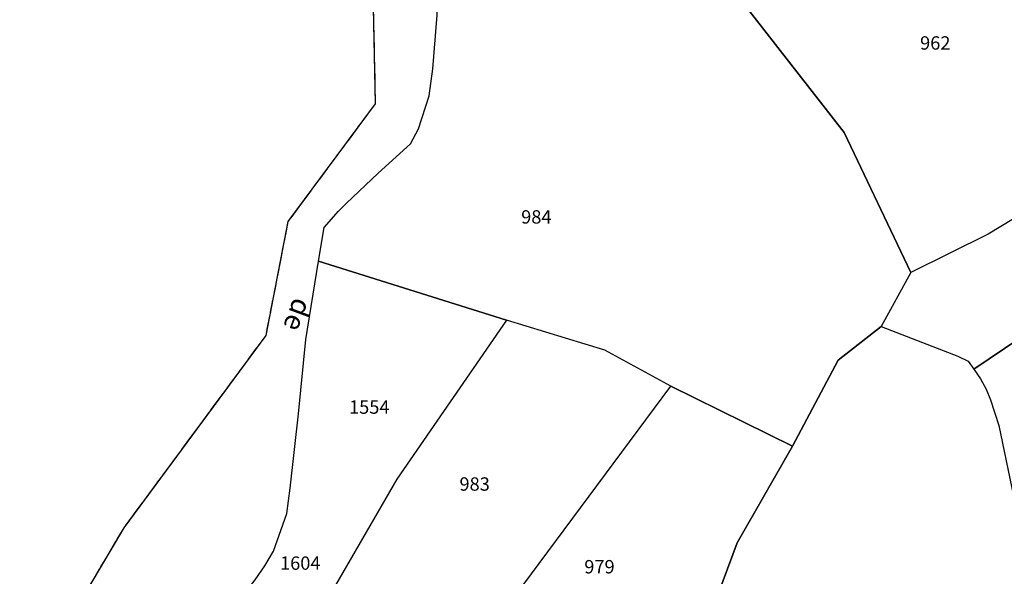
# Model space of a CAD drawing. Units: metres. Extents: x 1040222 to 1051372, y 6325005 to 6333570.
# Drawn here: x 1042904 to 1043051, y 6325771 to 6325854 of the extents above; entities that cross this region are included whole.
import ezdxf
from ezdxf.enums import TextEntityAlignment as Align

# ---------------------------------------------------------------- set-up
doc = ezdxf.new("R2010")
doc.units = ezdxf.units.M
doc.linetypes.add('TOPO2', pattern=[2.4, 2, -0.4])
doc.linetypes.add('TOPO5', pattern=[5.4, 3, -1, 0.4, -1])
for name, color, linetype in [('ig_cad_divers_texte', 8, 'CONTINUOUS'), ('ig_cad_hydro', 140, 'CONTINUOUS'), ('ig_cad_lieudit', 7, 'ByLayer'), ('ig_cad_limcom', 1, 'TOPO5'), ('ig_cad_parcel', 3, 'CONTINUOUS'), ('ig_cad_parcel_num', 3, 'CONTINUOUS'), ('ig_cad_section', 20, 'TOPO2')]:
    doc.layers.add(name, color=color, linetype=linetype)
doc.styles.add('Times New Roman', font='times.ttf')

msp = doc.modelspace()

# ---------------------------------------------------------------- linework, layer by layer
at = {"layer": 'ig_cad_hydro'}
for points in [[(1042956.64, 6325858.25), (1042956.98, 6325841.39), (1042943.93, 6325823.78), (1042940.62, 6325806.75), (1042919.38, 6325777.97), (1042903.81, 6325751.67)], [(1042939.04, 6325770.19), (1042940.48, 6325772.29), (1042941.76, 6325774.48), (1042943.79, 6325780.09), (1042944.25, 6325783.9), (1042945.52, 6325795.01), (1042946.59, 6325806.12), (1042948.49, 6325817.85), (1042949.37, 6325822.87), (1042951.49, 6325825.33), (1042952.65, 6325826.48), (1042957.41, 6325831), (1042962.29, 6325835.41), (1042963.46, 6325837.65), (1042965.04, 6325842.57), (1042965.63, 6325846.6), (1042966.24, 6325854.63)]]:
    msp.add_lwpolyline(points, dxfattribs=at)
at = {"layer": 'ig_cad_lieudit'}
msp.add_lwpolyline([(1042956.64, 6325858.25), (1042956.98, 6325841.39), (1042943.93, 6325823.78), (1042940.62, 6325806.75), (1042919.38, 6325777.97), (1042903.81, 6325751.67), (1042908.58, 6325728.92), (1042934.36, 6325687.25), (1042950.99, 6325689.89), (1042958.79, 6325683.94), (1042965.49, 6325678.78), (1042969.99, 6325675.25), (1042974.41, 6325675.76), (1042964.07, 6325702.86), (1042964.67, 6325722.51), (1042969.49, 6325734.66), (1042978.01, 6325744.1), (1042998.32, 6325752.41), (1043011.99, 6325760.18), (1043020.51, 6325757.19), (1043037.15, 6325755.17), (1043056.9, 6325749.94)], dxfattribs=at)
at = {"layer": 'ig_cad_limcom'}
msp.add_lwpolyline([(1042956.64, 6325858.25), (1042956.98, 6325841.39), (1042943.93, 6325823.78), (1042940.62, 6325806.75), (1042919.38, 6325777.97), (1042903.81, 6325751.67)], dxfattribs=at)
msp.add_lwpolyline([(1042956.64, 6325858.25), (1042956.98, 6325841.39), (1042943.93, 6325823.78), (1042940.62, 6325806.75), (1042919.38, 6325777.97), (1042903.81, 6325751.67)], dxfattribs=at)
msp.add_lwpolyline([(1042956.64, 6325858.25), (1042956.98, 6325841.39), (1042943.93, 6325823.78), (1042940.62, 6325806.75), (1042919.38, 6325777.97), (1042903.81, 6325751.67)], dxfattribs=at)
msp.add_lwpolyline([(1042956.64, 6325858.25), (1042956.98, 6325841.39), (1042943.93, 6325823.78), (1042940.62, 6325806.75), (1042919.38, 6325777.97), (1042903.81, 6325751.67)], dxfattribs=at)
msp.add_lwpolyline([(1042956.64, 6325858.25), (1042956.98, 6325841.39), (1042943.93, 6325823.78), (1042940.62, 6325806.75), (1042919.38, 6325777.97), (1042903.81, 6325751.67)], dxfattribs=at)
msp.add_lwpolyline([(1042956.64, 6325858.25), (1042956.98, 6325841.39), (1042943.93, 6325823.78), (1042940.62, 6325806.75), (1042919.38, 6325777.97), (1042903.81, 6325751.67)], dxfattribs=at)
msp.add_lwpolyline([(1042956.64, 6325858.25), (1042956.98, 6325841.39), (1042943.93, 6325823.78), (1042940.62, 6325806.75), (1042919.38, 6325777.97), (1042903.81, 6325751.67)], dxfattribs=at)
msp.add_lwpolyline([(1042956.64, 6325858.25), (1042956.98, 6325841.39), (1042943.93, 6325823.78), (1042940.62, 6325806.75), (1042919.38, 6325777.97), (1042903.81, 6325751.67)], dxfattribs=at)
msp.add_lwpolyline([(1042956.64, 6325858.25), (1042956.98, 6325841.39), (1042943.93, 6325823.78), (1042940.62, 6325806.75), (1042919.38, 6325777.97), (1042903.81, 6325751.67)], dxfattribs=at)
msp.add_lwpolyline([(1042956.64, 6325858.25), (1042956.98, 6325841.39), (1042943.93, 6325823.78), (1042940.62, 6325806.75), (1042919.38, 6325777.97), (1042903.81, 6325751.67)], dxfattribs=at)
msp.add_lwpolyline([(1042956.64, 6325858.25), (1042956.98, 6325841.39), (1042943.93, 6325823.78), (1042940.62, 6325806.75), (1042919.38, 6325777.97), (1042903.81, 6325751.67)], dxfattribs=at)
msp.add_lwpolyline([(1042956.64, 6325858.25), (1042956.98, 6325841.39), (1042943.93, 6325823.78), (1042940.62, 6325806.75), (1042919.38, 6325777.97), (1042903.81, 6325751.67)], dxfattribs=at)
msp.add_lwpolyline([(1042956.64, 6325858.25), (1042956.98, 6325841.39), (1042943.93, 6325823.78), (1042940.62, 6325806.75), (1042919.38, 6325777.97), (1042903.81, 6325751.67)], dxfattribs=at)
msp.add_lwpolyline([(1042956.64, 6325858.25), (1042956.98, 6325841.39), (1042943.93, 6325823.78), (1042940.62, 6325806.75), (1042919.38, 6325777.97), (1042903.81, 6325751.67)], dxfattribs=at)
msp.add_lwpolyline([(1042956.64, 6325858.25), (1042956.98, 6325841.39), (1042943.93, 6325823.78), (1042940.62, 6325806.75), (1042919.38, 6325777.97), (1042903.81, 6325751.67)], dxfattribs=at)
msp.add_lwpolyline([(1042956.64, 6325858.25), (1042956.98, 6325841.39), (1042943.93, 6325823.78), (1042940.62, 6325806.75), (1042919.38, 6325777.97), (1042903.81, 6325751.67)], dxfattribs=at)
msp.add_lwpolyline([(1042956.64, 6325858.25), (1042956.98, 6325841.39), (1042943.93, 6325823.78), (1042940.62, 6325806.75), (1042919.38, 6325777.97), (1042903.81, 6325751.67)], dxfattribs=at)
msp.add_lwpolyline([(1042956.64, 6325858.25), (1042956.98, 6325841.39), (1042943.93, 6325823.78), (1042940.62, 6325806.75), (1042919.38, 6325777.97), (1042903.81, 6325751.67)], dxfattribs=at)
msp.add_lwpolyline([(1042956.64, 6325858.25), (1042956.98, 6325841.39), (1042943.93, 6325823.78), (1042940.62, 6325806.75), (1042919.38, 6325777.97), (1042903.81, 6325751.67)], dxfattribs=at)
msp.add_lwpolyline([(1042956.64, 6325858.25), (1042956.98, 6325841.39), (1042943.93, 6325823.78), (1042940.62, 6325806.75), (1042919.38, 6325777.97), (1042903.81, 6325751.67)], dxfattribs=at)
msp.add_lwpolyline([(1042956.64, 6325858.25), (1042956.98, 6325841.39), (1042943.93, 6325823.78), (1042940.62, 6325806.75), (1042919.38, 6325777.97), (1042903.81, 6325751.67)], dxfattribs=at)
msp.add_lwpolyline([(1042956.64, 6325858.25), (1042956.98, 6325841.39), (1042943.93, 6325823.78), (1042940.62, 6325806.75), (1042919.38, 6325777.97), (1042903.81, 6325751.67)], dxfattribs=at)
msp.add_lwpolyline([(1042956.64, 6325858.25), (1042956.98, 6325841.39), (1042943.93, 6325823.78), (1042940.62, 6325806.75), (1042919.38, 6325777.97), (1042903.81, 6325751.67)], dxfattribs=at)
msp.add_lwpolyline([(1042956.64, 6325858.25), (1042956.98, 6325841.39), (1042943.93, 6325823.78), (1042940.62, 6325806.75), (1042919.38, 6325777.97), (1042903.81, 6325751.67)], dxfattribs=at)
msp.add_lwpolyline([(1042956.64, 6325858.25), (1042956.98, 6325841.39), (1042943.93, 6325823.78), (1042940.62, 6325806.75), (1042919.38, 6325777.97), (1042903.81, 6325751.67)], dxfattribs=at)
msp.add_lwpolyline([(1042956.64, 6325858.25), (1042956.98, 6325841.39), (1042943.93, 6325823.78), (1042940.62, 6325806.75), (1042919.38, 6325777.97), (1042903.81, 6325751.67)], dxfattribs=at)
msp.add_lwpolyline([(1042956.64, 6325858.25), (1042956.98, 6325841.39), (1042943.93, 6325823.78), (1042940.62, 6325806.75), (1042919.38, 6325777.97), (1042903.81, 6325751.67)], dxfattribs=at)
msp.add_lwpolyline([(1042956.64, 6325858.25), (1042956.98, 6325841.39), (1042943.93, 6325823.78), (1042940.62, 6325806.75), (1042919.38, 6325777.97), (1042903.81, 6325751.67)], dxfattribs=at)
msp.add_lwpolyline([(1042956.64, 6325858.25), (1042956.98, 6325841.39), (1042943.93, 6325823.78), (1042940.62, 6325806.75), (1042919.38, 6325777.97), (1042903.81, 6325751.67)], dxfattribs=at)
msp.add_lwpolyline([(1042956.64, 6325858.25), (1042956.98, 6325841.39), (1042943.93, 6325823.78), (1042940.62, 6325806.75), (1042919.38, 6325777.97), (1042903.81, 6325751.67)], dxfattribs=at)
msp.add_lwpolyline([(1042956.64, 6325858.25), (1042956.98, 6325841.39), (1042943.93, 6325823.78), (1042940.62, 6325806.75), (1042919.38, 6325777.97), (1042903.81, 6325751.67)], dxfattribs=at)
msp.add_lwpolyline([(1042956.64, 6325858.25), (1042956.98, 6325841.39), (1042943.93, 6325823.78), (1042940.62, 6325806.75), (1042919.38, 6325777.97), (1042903.81, 6325751.67)], dxfattribs=at)
msp.add_lwpolyline([(1042956.64, 6325858.25), (1042956.98, 6325841.39), (1042943.93, 6325823.78), (1042940.62, 6325806.75), (1042919.38, 6325777.97), (1042903.81, 6325751.67)], dxfattribs=at)
msp.add_lwpolyline([(1042956.64, 6325858.25), (1042956.98, 6325841.39), (1042943.93, 6325823.78), (1042940.62, 6325806.75), (1042919.38, 6325777.97), (1042903.81, 6325751.67)], dxfattribs=at)
msp.add_lwpolyline([(1042956.64, 6325858.25), (1042956.98, 6325841.39), (1042943.93, 6325823.78), (1042940.62, 6325806.75), (1042919.38, 6325777.97), (1042903.81, 6325751.67)], dxfattribs=at)
msp.add_lwpolyline([(1042956.64, 6325858.25), (1042956.98, 6325841.39), (1042943.93, 6325823.78), (1042940.62, 6325806.75), (1042919.38, 6325777.97), (1042903.81, 6325751.67)], dxfattribs=at)
msp.add_lwpolyline([(1042956.64, 6325858.25), (1042956.98, 6325841.39), (1042943.93, 6325823.78), (1042940.62, 6325806.75), (1042919.38, 6325777.97), (1042903.81, 6325751.67)], dxfattribs=at)
msp.add_lwpolyline([(1042956.64, 6325858.25), (1042956.98, 6325841.39), (1042943.93, 6325823.78), (1042940.62, 6325806.75), (1042919.38, 6325777.97), (1042903.81, 6325751.67)], dxfattribs=at)
msp.add_lwpolyline([(1042956.64, 6325858.25), (1042956.98, 6325841.39), (1042943.93, 6325823.78), (1042940.62, 6325806.75), (1042919.38, 6325777.97), (1042903.81, 6325751.67)], dxfattribs=at)
msp.add_lwpolyline([(1042956.64, 6325858.25), (1042956.98, 6325841.39), (1042943.93, 6325823.78), (1042940.62, 6325806.75), (1042919.38, 6325777.97), (1042903.81, 6325751.67)], dxfattribs=at)
msp.add_lwpolyline([(1042956.64, 6325858.25), (1042956.98, 6325841.39), (1042943.93, 6325823.78), (1042940.62, 6325806.75), (1042919.38, 6325777.97), (1042903.81, 6325751.67)], dxfattribs=at)
msp.add_lwpolyline([(1042956.64, 6325858.25), (1042956.98, 6325841.39), (1042943.93, 6325823.78), (1042940.62, 6325806.75), (1042919.38, 6325777.97), (1042903.81, 6325751.67)], dxfattribs=at)
msp.add_lwpolyline([(1042956.64, 6325858.25), (1042956.98, 6325841.39), (1042943.93, 6325823.78), (1042940.62, 6325806.75), (1042919.38, 6325777.97), (1042903.81, 6325751.67)], dxfattribs=at)
msp.add_lwpolyline([(1042956.64, 6325858.25), (1042956.98, 6325841.39), (1042943.93, 6325823.78), (1042940.62, 6325806.75), (1042919.38, 6325777.97), (1042903.81, 6325751.67)], dxfattribs=at)
msp.add_lwpolyline([(1042956.64, 6325858.25), (1042956.98, 6325841.39), (1042943.93, 6325823.78), (1042940.62, 6325806.75), (1042919.38, 6325777.97), (1042903.81, 6325751.67)], dxfattribs=at)
msp.add_lwpolyline([(1042956.64, 6325858.25), (1042956.98, 6325841.39), (1042943.93, 6325823.78), (1042940.62, 6325806.75), (1042919.38, 6325777.97), (1042903.81, 6325751.67)], dxfattribs=at)
msp.add_lwpolyline([(1042956.64, 6325858.25), (1042956.98, 6325841.39), (1042943.93, 6325823.78), (1042940.62, 6325806.75), (1042919.38, 6325777.97), (1042903.81, 6325751.67)], dxfattribs=at)
msp.add_lwpolyline([(1042956.64, 6325858.25), (1042956.98, 6325841.39), (1042943.93, 6325823.78), (1042940.62, 6325806.75), (1042919.38, 6325777.97), (1042903.81, 6325751.67)], dxfattribs=at)
msp.add_lwpolyline([(1042956.64, 6325858.25), (1042956.98, 6325841.39), (1042943.93, 6325823.78), (1042940.62, 6325806.75), (1042919.38, 6325777.97), (1042903.81, 6325751.67)], dxfattribs=at)
msp.add_lwpolyline([(1042956.64, 6325858.25), (1042956.98, 6325841.39), (1042943.93, 6325823.78), (1042940.62, 6325806.75), (1042919.38, 6325777.97), (1042903.81, 6325751.67)], dxfattribs=at)
msp.add_lwpolyline([(1042956.64, 6325858.25), (1042956.98, 6325841.39), (1042943.93, 6325823.78), (1042940.62, 6325806.75), (1042919.38, 6325777.97), (1042903.81, 6325751.67)], dxfattribs=at)
msp.add_lwpolyline([(1042956.64, 6325858.25), (1042956.98, 6325841.39), (1042943.93, 6325823.78), (1042940.62, 6325806.75), (1042919.38, 6325777.97), (1042903.81, 6325751.67)], dxfattribs=at)
msp.add_lwpolyline([(1042956.64, 6325858.25), (1042956.98, 6325841.39), (1042943.93, 6325823.78), (1042940.62, 6325806.75), (1042919.38, 6325777.97), (1042903.81, 6325751.67)], dxfattribs=at)
msp.add_lwpolyline([(1042956.64, 6325858.25), (1042956.98, 6325841.39), (1042943.93, 6325823.78), (1042940.62, 6325806.75), (1042919.38, 6325777.97), (1042903.81, 6325751.67)], dxfattribs=at)
msp.add_lwpolyline([(1042956.64, 6325858.25), (1042956.98, 6325841.39), (1042943.93, 6325823.78), (1042940.62, 6325806.75), (1042919.38, 6325777.97), (1042903.81, 6325751.67)], dxfattribs=at)
msp.add_lwpolyline([(1042956.64, 6325858.25), (1042956.98, 6325841.39), (1042943.93, 6325823.78), (1042940.62, 6325806.75), (1042919.38, 6325777.97), (1042903.81, 6325751.67)], dxfattribs=at)
msp.add_lwpolyline([(1042956.64, 6325858.25), (1042956.98, 6325841.39), (1042943.93, 6325823.78), (1042940.62, 6325806.75), (1042919.38, 6325777.97), (1042903.81, 6325751.67)], dxfattribs=at)
msp.add_lwpolyline([(1042956.64, 6325858.25), (1042956.98, 6325841.39), (1042943.93, 6325823.78), (1042940.62, 6325806.75), (1042919.38, 6325777.97), (1042903.81, 6325751.67)], dxfattribs=at)
msp.add_lwpolyline([(1042956.64, 6325858.25), (1042956.98, 6325841.39), (1042943.93, 6325823.78), (1042940.62, 6325806.75), (1042919.38, 6325777.97), (1042903.81, 6325751.67)], dxfattribs=at)
msp.add_lwpolyline([(1042956.64, 6325858.25), (1042956.98, 6325841.39), (1042943.93, 6325823.78), (1042940.62, 6325806.75), (1042919.38, 6325777.97), (1042903.81, 6325751.67)], dxfattribs=at)
msp.add_lwpolyline([(1042956.64, 6325858.25), (1042956.98, 6325841.39), (1042943.93, 6325823.78), (1042940.62, 6325806.75), (1042919.38, 6325777.97), (1042903.81, 6325751.67)], dxfattribs=at)
msp.add_lwpolyline([(1042956.64, 6325858.25), (1042956.98, 6325841.39), (1042943.93, 6325823.78), (1042940.62, 6325806.75), (1042919.38, 6325777.97), (1042903.81, 6325751.67)], dxfattribs=at)
msp.add_lwpolyline([(1042956.64, 6325858.25), (1042956.98, 6325841.39), (1042943.93, 6325823.78), (1042940.62, 6325806.75), (1042919.38, 6325777.97), (1042903.81, 6325751.67)], dxfattribs=at)
msp.add_lwpolyline([(1042956.64, 6325858.25), (1042956.98, 6325841.39), (1042943.93, 6325823.78), (1042940.62, 6325806.75), (1042919.38, 6325777.97), (1042903.81, 6325751.67)], dxfattribs=at)
msp.add_lwpolyline([(1042956.64, 6325858.25), (1042956.98, 6325841.39), (1042943.93, 6325823.78), (1042940.62, 6325806.75), (1042919.38, 6325777.97), (1042903.81, 6325751.67)], dxfattribs=at)
msp.add_lwpolyline([(1042956.64, 6325858.25), (1042956.98, 6325841.39), (1042943.93, 6325823.78), (1042940.62, 6325806.75), (1042919.38, 6325777.97), (1042903.81, 6325751.67)], dxfattribs=at)
msp.add_lwpolyline([(1042956.64, 6325858.25), (1042956.98, 6325841.39), (1042943.93, 6325823.78), (1042940.62, 6325806.75), (1042919.38, 6325777.97), (1042903.81, 6325751.67)], dxfattribs=at)
at = {"layer": 'ig_cad_parcel'}
for points in [[(1043012.06, 6325856.42), (1043023.61, 6325875.96), (1043027.14, 6325881.21), (1043041.7, 6325898.67), (1043043.62, 6325901.36), (1043068.99, 6325837.25), (1043066.84, 6325835.41), (1043060.64, 6325830.31), (1043054.34, 6325825.35), (1043048.67, 6325821.9), (1043037.11, 6325816.16), (1043027.13, 6325837.12)], [(1043011.45, 6325858.17), (1043012.06, 6325856.42), (1043027.13, 6325837.12), (1043037.11, 6325816.16), (1043032.66, 6325808.08), (1043026.23, 6325803.03), (1043019.4, 6325790.19), (1043001.23, 6325799.14), (1042991.31, 6325804.52), (1042976.61, 6325809.02), (1042948.49, 6325817.85), (1042949.37, 6325822.87), (1042951.49, 6325825.33), (1042952.65, 6325826.48), (1042957.41, 6325831), (1042962.29, 6325835.41), (1042963.46, 6325837.65), (1042965.04, 6325842.57), (1042965.63, 6325846.6), (1042966.24, 6325854.63), (1042966.32, 6325861.07)], [(1043032.66, 6325808.08), (1043044.14, 6325803.65), (1043045.67, 6325802.9), (1043046.52, 6325801.71), (1043080.61, 6325824.67), (1043082.15, 6325845.54), (1043075.48, 6325842.12), (1043068.99, 6325837.25), (1043066.84, 6325835.41), (1043060.64, 6325830.31), (1043054.34, 6325825.35), (1043048.67, 6325821.9), (1043037.11, 6325816.16)], [(1043046.52, 6325801.71), (1043047.51, 6325800.25), (1043048.35, 6325798.7), (1043049.03, 6325797.09), (1043050.29, 6325793.25), (1043052.48, 6325782.69), (1043055.02, 6325777.01), (1043063.34, 6325780.17), (1043071.18, 6325782.65), (1043103.54, 6325758.95), (1043118.29, 6325748.77), (1043130.05, 6325755.19), (1043115.27, 6325763.01), (1043105.81, 6325769.02), (1043095.74, 6325776.99), (1043090.27, 6325781.18), (1043085.77, 6325784.87), (1043083.1, 6325787.79), (1043077.88, 6325795.7), (1043076.6, 6325798.59), (1043079.95, 6325814.5), (1043080.61, 6325824.67)], [(1042936.63, 6325767.64), (1042937.5, 6325768.2), (1042939.04, 6325770.19), (1042940.48, 6325772.29), (1042941.76, 6325774.48), (1042943.79, 6325780.09), (1042944.25, 6325783.9), (1042945.52, 6325795.01), (1042946.59, 6325806.12), (1042948.49, 6325817.85), (1042976.61, 6325809.02), (1042960.22, 6325785.25), (1042951.05, 6325769.4), (1042949.8, 6325767.1), (1042946.92, 6325761.91), (1042940.74, 6325765.35)], [(1042976.61, 6325809.02), (1042960.22, 6325785.25), (1042951.05, 6325769.4), (1042966.86, 6325752.88), (1043001.23, 6325799.14), (1042991.31, 6325804.52)], [(1043019.4, 6325790.19), (1043011.13, 6325775.72), (1043007.61, 6325766.18), (1043012.35, 6325761.8), (1043001.82, 6325755.68), (1042994.57, 6325754.62), (1042983.94, 6325751.25), (1042978.22, 6325748.69), (1042974, 6325745.41), (1042966.86, 6325752.88), (1043001.23, 6325799.14)]]:
    msp.add_lwpolyline(points, close=True, dxfattribs=at)
msp.add_lwpolyline([(1043055.6, 6325750.98), (1043039.04, 6325755.49), (1043020.14, 6325757.7), (1043012.35, 6325761.8), (1043007.61, 6325766.18), (1043011.13, 6325775.72), (1043019.4, 6325790.19), (1043026.23, 6325803.03), (1043032.66, 6325808.08), (1043044.14, 6325803.65), (1043045.67, 6325802.9), (1043046.52, 6325801.71), (1043047.51, 6325800.25), (1043048.35, 6325798.7), (1043049.03, 6325797.09), (1043050.29, 6325793.25), (1043052.48, 6325782.69)], dxfattribs=at)
at = {"layer": 'ig_cad_section'}
msp.add_lwpolyline([(1042956.64, 6325858.25), (1042956.98, 6325841.39), (1042943.93, 6325823.78), (1042940.62, 6325806.75), (1042919.38, 6325777.97), (1042903.81, 6325751.67)], dxfattribs=at)
msp.add_lwpolyline([(1042956.64, 6325858.25), (1042956.98, 6325841.39), (1042943.93, 6325823.78), (1042940.62, 6325806.75), (1042919.38, 6325777.97), (1042903.81, 6325751.67)], dxfattribs=at)
msp.add_lwpolyline([(1042956.64, 6325858.25), (1042956.98, 6325841.39), (1042943.93, 6325823.78), (1042940.62, 6325806.75), (1042919.38, 6325777.97), (1042903.81, 6325751.67)], dxfattribs=at)
msp.add_lwpolyline([(1042956.64, 6325858.25), (1042956.98, 6325841.39), (1042943.93, 6325823.78), (1042940.62, 6325806.75), (1042919.38, 6325777.97), (1042903.81, 6325751.67)], dxfattribs=at)
msp.add_lwpolyline([(1042956.64, 6325858.25), (1042956.98, 6325841.39), (1042943.93, 6325823.78), (1042940.62, 6325806.75), (1042919.38, 6325777.97), (1042903.81, 6325751.67)], dxfattribs=at)

# ---------------------------------------------------------------- texts
at = {"layer": 'ig_cad_divers_texte', "style": 'Times New Roman'}
msp.add_text('de', height=3, rotation=249.8, dxfattribs=at).set_placement((1042943.97, 6325812.9), align=Align.BOTTOM_LEFT)
at = {"layer": 'ig_cad_parcel_num', "style": 'Times New Roman'}
for s, p in [('962', (1043038.49, 6325848.87)), ('984', (1042978.82, 6325822.85)), ('1554', (1042953.07, 6325794.4)), ('983', (1042969.59, 6325782.89)), ('1604', (1042942.75, 6325771.06)), ('979', (1042988.26, 6325770.52))]:
    msp.add_text(s, height=2, dxfattribs=at).set_placement(p, align=Align.BOTTOM_LEFT)

doc.saveas('drawing.dxf')
